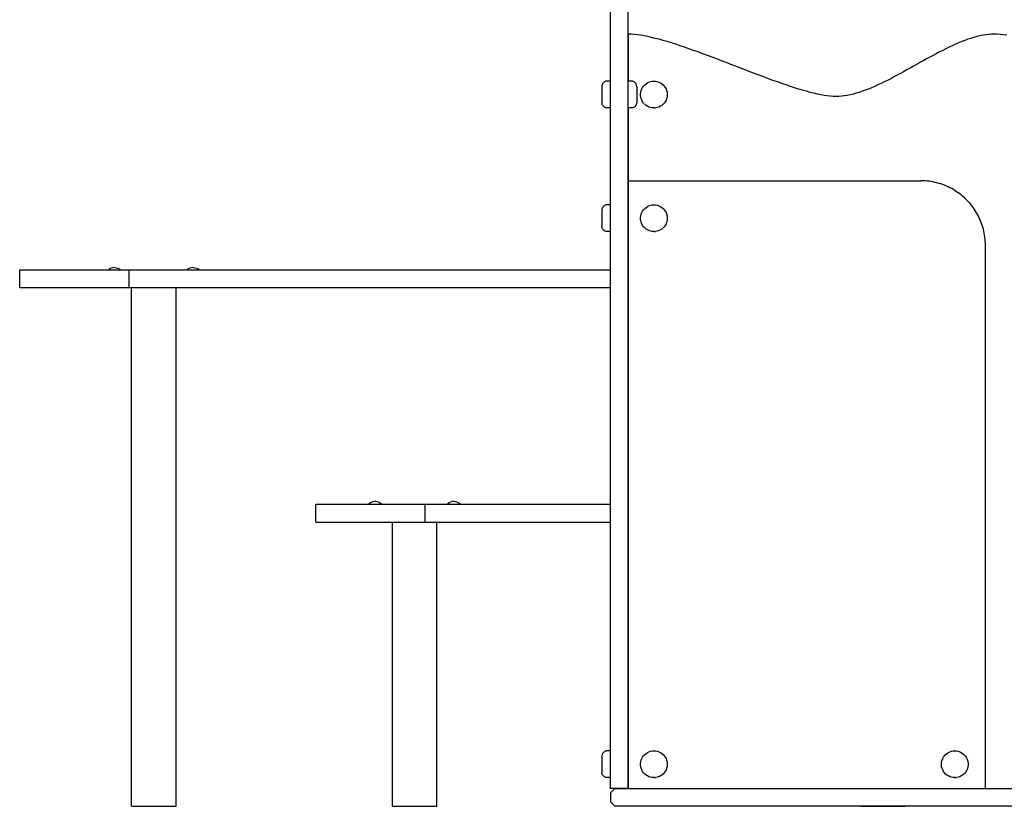
# Model space of a CAD drawing. Units: inches. Extents: x 62 to 148, y -217 to -81.
# Drawn here: x 89 to 106, y -217 to -203 of the extents above; entities that cross this region are included whole.
import ezdxf

# ---------------------------------------------------------------- set-up
doc = ezdxf.new("R2010")
doc.units = ezdxf.units.IN
doc.header["$MEASUREMENT"] = 0
doc.layers.add('_U+0421_U+043B_U+043E_U+0439 1', color=7, linetype='Continuous')

# ---------------------------------------------------------------- blocks, each defined once
blk = doc.blocks.new('block 3')
at = {"layer": '_U+0421_U+043B_U+043E_U+0439 1', "color": 250, "lineweight": 30, "true_color": 0x231f20}
for points in [[(99.294, -203.183), (99.294, -203.996)], [(99.345, -203.185), (99.294, -203.183)], [(99.397, -203.188), (99.345, -203.185)], [(99.453, -203.194), (99.397, -203.188)], [(99.51, -203.202), (99.453, -203.194)], [(99.57, -203.212), (99.51, -203.202)], [(99.632, -203.225), (99.57, -203.212)], [(99.696, -203.239), (99.632, -203.225)], [(99.762, -203.255), (99.696, -203.239)], [(99.83, -203.272), (99.762, -203.255)], [(99.899, -203.292), (99.83, -203.272)], [(99.97, -203.312), (99.899, -203.292)], [(100.043, -203.334), (99.97, -203.312)], [(105.067, -203.312), (105.013, -203.334)], [(105.12, -203.292), (105.067, -203.312)], [(105.174, -203.272), (105.12, -203.292)], [(105.226, -203.255), (105.174, -203.272)], [(105.279, -203.239), (105.226, -203.255)], [(105.331, -203.225), (105.279, -203.239)], [(105.382, -203.212), (105.331, -203.225)], [(105.433, -203.202), (105.382, -203.212)], [(105.483, -203.194), (105.433, -203.202)], [(105.533, -203.188), (105.483, -203.194)], [(105.582, -203.185), (105.533, -203.188)], [(105.63, -203.183), (105.582, -203.185)], [(105.683, -203.185), (105.63, -203.183)], [(105.737, -203.188), (105.683, -203.185)], [(105.791, -203.194), (105.737, -203.188)], [(105.847, -203.202), (105.791, -203.194)], [(100.117, -203.358), (100.043, -203.334)], [(100.192, -203.383), (100.117, -203.358)], [(100.269, -203.408), (100.192, -203.383)], [(100.346, -203.435), (100.269, -203.408)], [(100.424, -203.463), (100.346, -203.435)], [(100.504, -203.491), (100.424, -203.463)], [(100.584, -203.521), (100.504, -203.491)], [(104.682, -203.491), (104.626, -203.521)], [(104.738, -203.463), (104.682, -203.491)], [(104.793, -203.435), (104.738, -203.463)], [(104.848, -203.408), (104.793, -203.435)], [(104.903, -203.383), (104.848, -203.408)], [(104.958, -203.358), (104.903, -203.383)], [(105.013, -203.334), (104.958, -203.358)], [(100.664, -203.551), (100.584, -203.521)], [(100.746, -203.581), (100.664, -203.551)], [(100.827, -203.612), (100.746, -203.581)], [(100.909, -203.643), (100.827, -203.612)], [(100.991, -203.675), (100.909, -203.643)], [(104.401, -203.643), (104.344, -203.675)], [(104.457, -203.612), (104.401, -203.643)], [(104.514, -203.581), (104.457, -203.612)], [(104.57, -203.551), (104.514, -203.581)], [(104.626, -203.521), (104.57, -203.551)], [(101.073, -203.707), (100.991, -203.675)], [(101.155, -203.738), (101.073, -203.707)], [(101.237, -203.77), (101.155, -203.738)], [(101.319, -203.801), (101.237, -203.77)], [(101.401, -203.833), (101.319, -203.801)], [(101.482, -203.864), (101.401, -203.833)], [(104.061, -203.833), (104.005, -203.864)], [(104.118, -203.801), (104.061, -203.833)], [(104.174, -203.77), (104.118, -203.801)], [(104.231, -203.738), (104.174, -203.77)], [(104.288, -203.707), (104.231, -203.738)], [(104.344, -203.675), (104.288, -203.707)], [(101.562, -203.894), (101.482, -203.864)], [(101.642, -203.924), (101.562, -203.894)], [(101.721, -203.953), (101.642, -203.924)], [(101.799, -203.982), (101.721, -203.953)], [(101.876, -204.01), (101.799, -203.982)], [(103.781, -203.982), (103.725, -204.01)], [(103.837, -203.953), (103.781, -203.982)], [(103.893, -203.924), (103.837, -203.953)], [(103.949, -203.894), (103.893, -203.924)], [(104.005, -203.864), (103.949, -203.894)], [(101.952, -204.036), (101.876, -204.01)], [(102.027, -204.062), (101.952, -204.036)], [(102.101, -204.087), (102.027, -204.062)], [(102.173, -204.11), (102.101, -204.087)], [(102.243, -204.132), (102.173, -204.11)], [(102.312, -204.153), (102.243, -204.132)], [(102.38, -204.172), (102.312, -204.153)], [(102.445, -204.19), (102.38, -204.172)], [(103.345, -204.172), (103.292, -204.19)], [(103.398, -204.153), (103.345, -204.172)], [(103.452, -204.132), (103.398, -204.153)], [(103.506, -204.11), (103.452, -204.132)], [(103.56, -204.087), (103.506, -204.11)], [(103.615, -204.062), (103.56, -204.087)], [(103.67, -204.036), (103.615, -204.062)], [(103.725, -204.01), (103.67, -204.036)], [(102.508, -204.206), (102.445, -204.19)], [(102.57, -204.22), (102.508, -204.206)], [(102.629, -204.232), (102.57, -204.22)], [(102.686, -204.242), (102.629, -204.232)], [(102.74, -204.251), (102.686, -204.242)], [(102.792, -204.256), (102.74, -204.251)], [(102.842, -204.26), (102.792, -204.256)], [(102.888, -204.261), (102.842, -204.26)], [(102.937, -204.26), (102.888, -204.261)], [(102.986, -204.256), (102.937, -204.26)], [(103.035, -204.251), (102.986, -204.256)], [(103.086, -204.242), (103.035, -204.251)], [(103.137, -204.232), (103.086, -204.242)], [(103.188, -204.22), (103.137, -204.232)], [(103.24, -204.206), (103.188, -204.22)], [(103.292, -204.19), (103.24, -204.206)], [(99.294, -204.46), (99.294, -206.137)], [(99.568, -204.384), (99.563, -204.38)], [(99.294, -206.601), (99.294, -207.26)], [(99.294, -207.569), (99.294, -211.32)], [(99.294, -211.63), (99.294, -215.59)], [(99.294, -216.054), (99.294, -216.24)], [(105.477, -216.24), (111.659, -216.24)]]:
    blk.add_lwpolyline(points, dxfattribs=at)
blk = doc.blocks.new('block 4')
at = {"layer": '_U+0421_U+043B_U+043E_U+0439 1', "color": 250, "lineweight": 30, "true_color": 0x231f20}
for points in [[(99.653, -204.013), (99.681, -204.004)], [(99.681, -204.004), (99.709, -203.998)], [(99.709, -203.998), (99.739, -203.996)], [(99.739, -203.996), (99.768, -203.998)], [(99.768, -203.998), (99.796, -204.004)], [(99.796, -204.004), (99.824, -204.013)], [(99.511, -204.185), (99.518, -204.157)], [(99.518, -204.157), (99.529, -204.129)], [(99.529, -204.129), (99.543, -204.104)], [(99.543, -204.104), (99.56, -204.08)], [(99.56, -204.08), (99.58, -204.059)], [(99.58, -204.059), (99.602, -204.041)], [(99.602, -204.041), (99.627, -204.025)], [(99.627, -204.025), (99.653, -204.013)], [(99.824, -204.013), (99.85, -204.025)], [(99.85, -204.025), (99.875, -204.041)], [(99.875, -204.041), (99.897, -204.059)], [(99.897, -204.059), (99.917, -204.08)], [(99.917, -204.08), (99.934, -204.104)], [(99.934, -204.104), (99.948, -204.129)], [(99.948, -204.129), (99.959, -204.157)], [(99.959, -204.157), (99.966, -204.185)], [(99.507, -204.214), (99.511, -204.185)], [(99.507, -204.243), (99.507, -204.214)], [(99.511, -204.272), (99.507, -204.243)], [(99.518, -204.3), (99.511, -204.272)], [(99.529, -204.327), (99.518, -204.3)], [(99.543, -204.352), (99.529, -204.327)], [(99.948, -204.327), (99.934, -204.352)], [(99.959, -204.3), (99.948, -204.327)], [(99.966, -204.272), (99.959, -204.3)], [(99.966, -204.185), (99.97, -204.214)], [(99.97, -204.243), (99.966, -204.272)], [(99.97, -204.214), (99.97, -204.243)], [(99.56, -204.376), (99.543, -204.352)], [(99.562, -204.379), (99.56, -204.376)], [(99.602, -204.416), (99.58, -204.397)], [(99.583, -204.4), (99.58, -204.397)], [(99.627, -204.431), (99.602, -204.416)], [(99.653, -204.444), (99.627, -204.431)], [(99.681, -204.453), (99.653, -204.444)], [(99.709, -204.458), (99.681, -204.453)], [(99.739, -204.46), (99.709, -204.458)], [(99.739, -204.46), (99.768, -204.458)], [(99.796, -204.453), (99.768, -204.458)], [(99.824, -204.444), (99.796, -204.453)], [(99.85, -204.431), (99.824, -204.444)], [(99.875, -204.416), (99.85, -204.431)], [(99.897, -204.397), (99.875, -204.416)], [(99.917, -204.376), (99.897, -204.397)], [(99.934, -204.352), (99.917, -204.376)]]:
    blk.add_lwpolyline(points, dxfattribs=at)
blk = doc.blocks.new('block 7')
at = {"layer": '_U+0421_U+043B_U+043E_U+0439 1', "color": 250, "lineweight": 30, "true_color": 0x231f20}
for points in [[(98.907, -215.594), (98.896, -215.598)], [(98.919, -215.591), (98.907, -215.594)], [(98.931, -215.59), (98.919, -215.591)], [(98.985, -215.59), (98.931, -215.59)], [(98.839, -215.671), (98.838, -215.683)], [(98.838, -215.683), (98.838, -215.684)], [(98.838, -215.684), (98.838, -215.688)], [(98.838, -215.688), (98.838, -215.693)], [(98.838, -215.693), (98.838, -215.7)], [(98.838, -215.7), (98.838, -215.71)], [(98.838, -215.71), (98.838, -215.721)], [(98.838, -215.721), (98.838, -215.734)], [(98.838, -215.734), (98.838, -215.748)], [(98.838, -215.748), (98.838, -215.763)], [(98.838, -215.763), (98.838, -215.779)], [(98.842, -215.659), (98.839, -215.671)], [(98.845, -215.648), (98.842, -215.659)], [(98.851, -215.637), (98.845, -215.648)], [(98.858, -215.627), (98.851, -215.637)], [(98.866, -215.618), (98.858, -215.627)], [(98.875, -215.61), (98.866, -215.618)], [(98.885, -215.603), (98.875, -215.61)], [(98.896, -215.598), (98.885, -215.603)], [(98.838, -215.779), (98.838, -215.796)], [(98.838, -215.796), (98.838, -215.814)], [(98.838, -215.814), (98.838, -215.831)], [(98.838, -215.831), (98.838, -215.848)], [(98.838, -215.848), (98.838, -215.865)], [(98.838, -215.865), (98.838, -215.882)], [(98.838, -215.882), (98.838, -215.897)], [(98.838, -215.897), (98.838, -215.911)], [(98.838, -215.911), (98.838, -215.924)], [(98.838, -215.924), (98.838, -215.935)], [(98.838, -215.935), (98.838, -215.944)], [(98.838, -215.944), (98.838, -215.952)], [(98.838, -215.952), (98.838, -215.957)], [(98.838, -215.957), (98.838, -215.96)], [(98.838, -215.961), (98.838, -215.96)], [(98.839, -215.974), (98.838, -215.961)], [(98.842, -215.985), (98.839, -215.974)], [(98.845, -215.997), (98.842, -215.985)], [(98.851, -216.008), (98.845, -215.997)], [(98.858, -216.018), (98.851, -216.008)], [(98.866, -216.027), (98.858, -216.018)], [(98.875, -216.035), (98.866, -216.027)], [(98.885, -216.042), (98.875, -216.035)], [(98.896, -216.047), (98.885, -216.042)], [(98.907, -216.051), (98.896, -216.047)], [(98.919, -216.053), (98.907, -216.051)], [(98.931, -216.054), (98.919, -216.053)], [(98.985, -216.054), (98.931, -216.054)]]:
    blk.add_lwpolyline(points, dxfattribs=at)
blk = doc.blocks.new('block 10')
at = {"layer": '_U+0421_U+043B_U+043E_U+0439 1', "color": 250, "lineweight": 30, "true_color": 0x231f20}
for points in [[(98.896, -204.003), (98.885, -204.009)], [(98.907, -203.999), (98.896, -204.003)], [(98.919, -203.997), (98.907, -203.999)], [(98.931, -203.996), (98.919, -203.997)], [(98.985, -203.996), (98.931, -203.996)], [(99.348, -203.996), (99.294, -203.996)], [(99.361, -203.997), (99.348, -203.996)], [(99.372, -203.999), (99.361, -203.997)], [(99.384, -204.003), (99.372, -203.999)], [(99.395, -204.009), (99.384, -204.003)], [(98.839, -204.077), (98.838, -204.089)], [(98.838, -204.089), (98.838, -204.09)], [(98.838, -204.09), (98.838, -204.093)], [(98.838, -204.093), (98.838, -204.099)], [(98.838, -204.099), (98.838, -204.106)], [(98.838, -204.106), (98.838, -204.116)], [(98.838, -204.116), (98.838, -204.127)], [(98.838, -204.127), (98.838, -204.139)], [(98.838, -204.139), (98.838, -204.154)], [(98.838, -204.154), (98.838, -204.169)], [(98.838, -204.169), (98.838, -204.185)], [(98.842, -204.065), (98.839, -204.077)], [(98.845, -204.054), (98.842, -204.065)], [(98.851, -204.043), (98.845, -204.054)], [(98.858, -204.033), (98.851, -204.043)], [(98.866, -204.023), (98.858, -204.033)], [(98.875, -204.015), (98.866, -204.023)], [(98.885, -204.009), (98.875, -204.015)], [(99.405, -204.015), (99.395, -204.009)], [(99.414, -204.023), (99.405, -204.015)], [(99.422, -204.033), (99.414, -204.023)], [(99.429, -204.043), (99.422, -204.033)], [(99.434, -204.054), (99.429, -204.043)], [(99.438, -204.065), (99.434, -204.054)], [(99.44, -204.077), (99.438, -204.065)], [(99.441, -204.089), (99.44, -204.077)], [(99.441, -204.089), (99.441, -204.09)], [(99.441, -204.09), (99.441, -204.093)], [(99.441, -204.093), (99.441, -204.099)], [(99.441, -204.099), (99.441, -204.106)], [(99.441, -204.106), (99.441, -204.116)], [(99.441, -204.116), (99.441, -204.127)], [(99.441, -204.127), (99.441, -204.139)], [(99.441, -204.139), (99.441, -204.154)], [(99.441, -204.154), (99.441, -204.169)], [(99.441, -204.169), (99.441, -204.185)], [(98.838, -204.185), (98.838, -204.202)], [(98.838, -204.202), (98.838, -204.219)], [(98.838, -204.219), (98.838, -204.237)], [(98.838, -204.237), (98.838, -204.254)], [(98.838, -204.254), (98.838, -204.271)], [(98.838, -204.271), (98.838, -204.287)], [(98.838, -204.287), (98.838, -204.303)], [(98.838, -204.303), (98.838, -204.317)], [(98.838, -204.317), (98.838, -204.33)], [(98.838, -204.33), (98.838, -204.341)], [(98.838, -204.341), (98.838, -204.35)], [(99.441, -204.185), (99.441, -204.202)], [(99.441, -204.202), (99.441, -204.219)], [(99.441, -204.219), (99.441, -204.237)], [(99.441, -204.237), (99.441, -204.254)], [(99.441, -204.254), (99.441, -204.271)], [(99.441, -204.271), (99.441, -204.287)], [(99.441, -204.287), (99.441, -204.303)], [(99.441, -204.303), (99.441, -204.317)], [(99.441, -204.317), (99.441, -204.33)], [(99.441, -204.33), (99.441, -204.341)], [(99.441, -204.341), (99.441, -204.35)], [(98.838, -204.35), (98.838, -204.357)], [(98.838, -204.357), (98.838, -204.363)], [(98.838, -204.363), (98.838, -204.366)], [(98.838, -204.367), (98.838, -204.366)], [(98.839, -204.379), (98.838, -204.367)], [(98.842, -204.391), (98.839, -204.379)], [(98.845, -204.403), (98.842, -204.391)], [(98.851, -204.414), (98.845, -204.403)], [(98.858, -204.424), (98.851, -204.414)], [(98.866, -204.433), (98.858, -204.424)], [(98.875, -204.441), (98.866, -204.433)], [(98.885, -204.448), (98.875, -204.441)], [(98.896, -204.453), (98.885, -204.448)], [(98.907, -204.457), (98.896, -204.453)], [(98.919, -204.459), (98.907, -204.457)], [(98.931, -204.46), (98.919, -204.459)], [(98.985, -204.46), (98.931, -204.46)], [(99.348, -204.46), (99.294, -204.46)], [(99.361, -204.459), (99.348, -204.46)], [(99.372, -204.457), (99.361, -204.459)], [(99.384, -204.453), (99.372, -204.457)], [(99.395, -204.448), (99.384, -204.453)], [(99.405, -204.441), (99.395, -204.448)], [(99.414, -204.433), (99.405, -204.441)], [(99.422, -204.424), (99.414, -204.433)], [(99.429, -204.414), (99.422, -204.424)], [(99.434, -204.403), (99.429, -204.414)], [(99.438, -204.391), (99.434, -204.403)], [(99.44, -204.379), (99.438, -204.391)], [(99.441, -204.367), (99.44, -204.379)], [(99.441, -204.35), (99.441, -204.357)], [(99.441, -204.357), (99.441, -204.363)], [(99.441, -204.363), (99.441, -204.366)], [(99.441, -204.367), (99.441, -204.366)]]:
    blk.add_lwpolyline(points, dxfattribs=at)
blk = doc.blocks.new('block 11')
at = {"layer": '_U+0421_U+043B_U+043E_U+0439 1', "color": 250, "lineweight": 30, "true_color": 0x231f20}
for points in [[(91.705, -207.234), (91.678, -207.248)], [(91.734, -207.225), (91.705, -207.234)], [(91.764, -207.222), (91.734, -207.225)], [(91.764, -207.222), (91.794, -207.225)], [(91.794, -207.225), (91.823, -207.234)], [(91.823, -207.234), (91.85, -207.248)], [(91.678, -207.248), (91.664, -207.26)], [(91.85, -207.248), (91.864, -207.26)]]:
    blk.add_lwpolyline(points, dxfattribs=at)
blk = doc.blocks.new('block 12')
at = {"layer": '_U+0421_U+043B_U+043E_U+0439 1', "color": 250, "lineweight": 30, "true_color": 0x231f20}
for points in [[(90.343, -207.234), (90.317, -207.248)], [(90.372, -207.225), (90.343, -207.234)], [(90.403, -207.222), (90.372, -207.225)], [(90.403, -207.222), (90.433, -207.225)], [(90.433, -207.225), (90.462, -207.234)], [(90.462, -207.234), (90.488, -207.248)], [(90.317, -207.248), (90.302, -207.26)], [(90.488, -207.248), (90.503, -207.26)]]:
    blk.add_lwpolyline(points, dxfattribs=at)
blk = doc.blocks.new('block 13')
at = {"layer": '_U+0421_U+043B_U+043E_U+0439 1', "color": 250, "lineweight": 30, "true_color": 0x231f20}
for points in [[(90.699, -216.55), (90.699, -207.569)], [(91.468, -216.55), (91.468, -207.569)], [(90.699, -216.55), (90.716, -216.55)], [(90.716, -216.55), (90.749, -216.55)], [(90.749, -216.55), (90.796, -216.55)], [(90.796, -216.55), (90.856, -216.55)], [(90.856, -216.55), (90.926, -216.55)], [(90.926, -216.55), (91.003, -216.55)], [(91.003, -216.55), (91.083, -216.55)], [(91.083, -216.55), (91.164, -216.55)], [(91.164, -216.55), (91.241, -216.55)], [(91.241, -216.55), (91.31, -216.55)], [(91.31, -216.55), (91.371, -216.55)], [(91.371, -216.55), (91.418, -216.55)], [(91.418, -216.55), (91.451, -216.55)], [(91.451, -216.55), (91.468, -216.55)]]:
    blk.add_lwpolyline(points, dxfattribs=at)
blk = doc.blocks.new('block 15')
at = {"layer": '_U+0421_U+043B_U+043E_U+0439 1', "color": 250, "lineweight": 30, "true_color": 0x231f20}
for points in [[(98.907, -215.594), (98.896, -215.598)], [(98.919, -215.591), (98.907, -215.594)], [(98.931, -215.59), (98.919, -215.591)], [(98.985, -215.59), (98.931, -215.59)], [(98.839, -215.671), (98.838, -215.683)], [(98.838, -215.683), (98.838, -215.684)], [(98.838, -215.684), (98.838, -215.688)], [(98.838, -215.688), (98.838, -215.693)], [(98.838, -215.693), (98.838, -215.7)], [(98.838, -215.7), (98.838, -215.71)], [(98.838, -215.71), (98.838, -215.721)], [(98.838, -215.721), (98.838, -215.734)], [(98.838, -215.734), (98.838, -215.748)], [(98.838, -215.748), (98.838, -215.763)], [(98.838, -215.763), (98.838, -215.779)], [(98.842, -215.659), (98.839, -215.671)], [(98.845, -215.648), (98.842, -215.659)], [(98.851, -215.637), (98.845, -215.648)], [(98.858, -215.627), (98.851, -215.637)], [(98.866, -215.618), (98.858, -215.627)], [(98.875, -215.61), (98.866, -215.618)], [(98.885, -215.603), (98.875, -215.61)], [(98.896, -215.598), (98.885, -215.603)], [(98.838, -215.779), (98.838, -215.796)], [(98.838, -215.796), (98.838, -215.814)], [(98.838, -215.814), (98.838, -215.831)], [(98.838, -215.831), (98.838, -215.848)], [(98.838, -215.848), (98.838, -215.865)], [(98.838, -215.865), (98.838, -215.882)], [(98.838, -215.882), (98.838, -215.897)], [(98.838, -215.897), (98.838, -215.911)], [(98.838, -215.911), (98.838, -215.924)], [(98.838, -215.924), (98.838, -215.935)], [(98.838, -215.935), (98.838, -215.944)], [(98.838, -215.944), (98.838, -215.952)], [(98.838, -215.952), (98.838, -215.957)], [(98.838, -215.957), (98.838, -215.96)], [(98.838, -215.961), (98.838, -215.96)], [(98.839, -215.974), (98.838, -215.961)], [(98.842, -215.985), (98.839, -215.974)], [(98.845, -215.997), (98.842, -215.985)], [(98.851, -216.008), (98.845, -215.997)], [(98.858, -216.018), (98.851, -216.008)], [(98.866, -216.027), (98.858, -216.018)], [(98.875, -216.035), (98.866, -216.027)], [(98.885, -216.042), (98.875, -216.035)], [(98.896, -216.047), (98.885, -216.042)], [(98.907, -216.051), (98.896, -216.047)], [(98.919, -216.053), (98.907, -216.051)], [(98.931, -216.054), (98.919, -216.053)], [(98.985, -216.054), (98.931, -216.054)]]:
    blk.add_lwpolyline(points, dxfattribs=at)
blk = doc.blocks.new('block 16')
at = {"layer": '_U+0421_U+043B_U+043E_U+0439 1', "color": 250, "lineweight": 30, "true_color": 0x231f20}
for points in [[(88.761, -207.26), (88.762, -207.26)], [(88.761, -207.569), (88.761, -207.26)], [(88.762, -207.26), (88.765, -207.26)], [(88.765, -207.26), (88.77, -207.26)], [(88.77, -207.26), (88.776, -207.26)], [(88.776, -207.26), (88.785, -207.26)], [(88.785, -207.26), (88.795, -207.26)], [(88.795, -207.26), (88.807, -207.26)], [(88.807, -207.26), (88.821, -207.26)], [(88.821, -207.26), (88.837, -207.26)], [(88.837, -207.26), (88.854, -207.26)], [(88.854, -207.26), (88.873, -207.26)], [(88.873, -207.26), (88.893, -207.26)], [(88.893, -207.26), (88.915, -207.26)], [(88.915, -207.26), (88.939, -207.26)], [(88.939, -207.26), (88.964, -207.26)], [(88.964, -207.26), (88.991, -207.26)], [(88.991, -207.26), (89.02, -207.26)], [(89.02, -207.26), (89.049, -207.26)], [(89.049, -207.26), (89.08, -207.26)], [(89.08, -207.26), (89.113, -207.26)], [(89.113, -207.26), (89.147, -207.26)], [(89.147, -207.26), (89.182, -207.26)], [(89.182, -207.26), (89.219, -207.26)], [(89.219, -207.26), (89.257, -207.26)], [(89.257, -207.26), (89.296, -207.26)], [(89.296, -207.26), (89.336, -207.26)], [(89.336, -207.26), (89.378, -207.26)], [(89.378, -207.26), (89.42, -207.26)], [(89.42, -207.26), (89.464, -207.26)], [(89.464, -207.26), (89.509, -207.26)], [(89.509, -207.26), (89.555, -207.26)], [(89.555, -207.26), (89.602, -207.26)], [(89.602, -207.26), (89.65, -207.26)], [(89.65, -207.26), (89.699, -207.26)], [(89.699, -207.26), (89.749, -207.26)], [(89.749, -207.26), (89.8, -207.26)], [(89.8, -207.26), (89.852, -207.26)], [(89.852, -207.26), (89.904, -207.26)], [(89.904, -207.26), (89.958, -207.26)], [(89.958, -207.26), (90.012, -207.26)], [(90.012, -207.26), (90.067, -207.26)], [(90.067, -207.26), (90.123, -207.26)], [(90.123, -207.26), (90.18, -207.26)], [(90.18, -207.26), (90.237, -207.26)], [(90.237, -207.26), (90.295, -207.26)], [(90.295, -207.26), (90.353, -207.26)], [(90.353, -207.26), (90.412, -207.26)], [(90.412, -207.26), (90.472, -207.26)], [(90.472, -207.26), (90.532, -207.26)], [(90.532, -207.26), (90.593, -207.26)], [(90.593, -207.26), (90.654, -207.26)], [(90.654, -207.569), (90.654, -207.26)], [(90.654, -207.26), (98.985, -207.26)], [(88.761, -207.569), (88.762, -207.569)], [(88.762, -207.569), (88.765, -207.569)], [(88.765, -207.569), (88.77, -207.569)], [(88.77, -207.569), (88.776, -207.569)], [(88.776, -207.569), (88.785, -207.569)], [(88.785, -207.569), (88.795, -207.569)], [(88.795, -207.569), (88.807, -207.569)], [(88.807, -207.569), (88.821, -207.569)], [(88.821, -207.569), (88.837, -207.569)], [(88.837, -207.569), (88.854, -207.569)], [(88.854, -207.569), (88.873, -207.569)], [(88.873, -207.569), (88.893, -207.569)], [(88.893, -207.569), (88.915, -207.569)], [(88.915, -207.569), (88.939, -207.569)], [(88.939, -207.569), (88.964, -207.569)], [(88.964, -207.569), (88.991, -207.569)], [(88.991, -207.569), (89.02, -207.569)], [(89.02, -207.569), (89.049, -207.569)], [(89.049, -207.569), (89.08, -207.569)], [(89.08, -207.569), (89.113, -207.569)], [(89.113, -207.569), (89.147, -207.569)], [(89.147, -207.569), (89.182, -207.569)], [(89.182, -207.569), (89.219, -207.569)], [(89.219, -207.569), (89.257, -207.569)], [(89.257, -207.569), (89.296, -207.569)], [(89.296, -207.569), (89.336, -207.569)], [(89.336, -207.569), (89.378, -207.569)], [(89.378, -207.569), (89.42, -207.569)], [(89.42, -207.569), (89.464, -207.569)], [(89.464, -207.569), (89.509, -207.569)], [(89.509, -207.569), (89.555, -207.569)], [(89.555, -207.569), (89.602, -207.569)], [(89.602, -207.569), (89.65, -207.569)], [(89.65, -207.569), (89.699, -207.569)], [(89.699, -207.569), (89.749, -207.569)], [(89.749, -207.569), (89.8, -207.569)], [(89.8, -207.569), (89.852, -207.569)], [(89.852, -207.569), (89.904, -207.569)], [(89.904, -207.569), (89.958, -207.569)], [(89.958, -207.569), (90.012, -207.569)], [(90.012, -207.569), (90.067, -207.569)], [(90.067, -207.569), (90.123, -207.569)], [(90.123, -207.569), (90.18, -207.569)], [(90.18, -207.569), (90.237, -207.569)], [(90.237, -207.569), (90.295, -207.569)], [(90.295, -207.569), (90.353, -207.569)], [(90.353, -207.569), (90.412, -207.569)], [(90.412, -207.569), (90.472, -207.569)], [(90.472, -207.569), (90.532, -207.569)], [(90.532, -207.569), (90.593, -207.569)], [(90.593, -207.569), (90.654, -207.569)], [(90.654, -207.569), (98.985, -207.569)]]:
    blk.add_lwpolyline(points, dxfattribs=at)
blk = doc.blocks.new('block 24')
at = {"layer": '_U+0421_U+043B_U+043E_U+0439 1', "color": 250, "lineweight": 30, "true_color": 0x231f20}
for points in [[(98.907, -215.594), (98.896, -215.598)], [(98.919, -215.591), (98.907, -215.594)], [(98.931, -215.59), (98.919, -215.591)], [(98.985, -215.59), (98.931, -215.59)], [(98.839, -215.671), (98.838, -215.683)], [(98.838, -215.683), (98.838, -215.684)], [(98.838, -215.684), (98.838, -215.688)], [(98.838, -215.688), (98.838, -215.693)], [(98.838, -215.693), (98.838, -215.7)], [(98.838, -215.7), (98.838, -215.71)], [(98.838, -215.71), (98.838, -215.721)], [(98.838, -215.721), (98.838, -215.734)], [(98.838, -215.734), (98.838, -215.748)], [(98.838, -215.748), (98.838, -215.763)], [(98.838, -215.763), (98.838, -215.779)], [(98.842, -215.659), (98.839, -215.671)], [(98.845, -215.648), (98.842, -215.659)], [(98.851, -215.637), (98.845, -215.648)], [(98.858, -215.627), (98.851, -215.637)], [(98.866, -215.618), (98.858, -215.627)], [(98.875, -215.61), (98.866, -215.618)], [(98.885, -215.603), (98.875, -215.61)], [(98.896, -215.598), (98.885, -215.603)], [(98.838, -215.779), (98.838, -215.796)], [(98.838, -215.796), (98.838, -215.814)], [(98.838, -215.814), (98.838, -215.831)], [(98.838, -215.831), (98.838, -215.848)], [(98.838, -215.848), (98.838, -215.865)], [(98.838, -215.865), (98.838, -215.882)], [(98.838, -215.882), (98.838, -215.897)], [(98.838, -215.897), (98.838, -215.911)], [(98.838, -215.911), (98.838, -215.924)], [(98.838, -215.924), (98.838, -215.935)], [(98.838, -215.935), (98.838, -215.944)], [(98.838, -215.944), (98.838, -215.952)], [(98.838, -215.952), (98.838, -215.957)], [(98.838, -215.957), (98.838, -215.96)], [(98.838, -215.961), (98.838, -215.96)], [(98.839, -215.974), (98.838, -215.961)], [(98.842, -215.985), (98.839, -215.974)], [(98.845, -215.997), (98.842, -215.985)], [(98.851, -216.008), (98.845, -215.997)], [(98.858, -216.018), (98.851, -216.008)], [(98.866, -216.027), (98.858, -216.018)], [(98.875, -216.035), (98.866, -216.027)], [(98.885, -216.042), (98.875, -216.035)], [(98.896, -216.047), (98.885, -216.042)], [(98.907, -216.051), (98.896, -216.047)], [(98.919, -216.053), (98.907, -216.051)], [(98.931, -216.054), (98.919, -216.053)], [(98.985, -216.054), (98.931, -216.054)]]:
    blk.add_lwpolyline(points, dxfattribs=at)
blk = doc.blocks.new('block 26')
at = {"layer": '_U+0421_U+043B_U+043E_U+0439 1', "color": 250, "lineweight": 30, "true_color": 0x231f20}
for points in [[(96.169, -211.315), (96.165, -211.32)], [(96.192, -211.296), (96.169, -211.315)], [(96.219, -211.282), (96.192, -211.296)], [(96.248, -211.273), (96.219, -211.282)], [(96.278, -211.27), (96.248, -211.273)], [(96.278, -211.27), (96.308, -211.273)], [(96.308, -211.273), (96.337, -211.282)], [(96.337, -211.282), (96.364, -211.296)], [(96.364, -211.296), (96.388, -211.315)], [(96.388, -211.315), (96.392, -211.32)]]:
    blk.add_lwpolyline(points, dxfattribs=at)
blk = doc.blocks.new('block 27')
at = {"layer": '_U+0421_U+043B_U+043E_U+0439 1', "color": 250, "lineweight": 30, "true_color": 0x231f20}
for points in [[(94.807, -211.315), (94.803, -211.32)], [(94.831, -211.296), (94.807, -211.315)], [(94.858, -211.282), (94.831, -211.296)], [(94.887, -211.273), (94.858, -211.282)], [(94.917, -211.27), (94.887, -211.273)], [(94.917, -211.27), (94.947, -211.273)], [(94.947, -211.273), (94.976, -211.282)], [(94.976, -211.282), (95.003, -211.296)], [(95.003, -211.296), (95.026, -211.315)], [(95.026, -211.315), (95.03, -211.32)]]:
    blk.add_lwpolyline(points, dxfattribs=at)
blk = doc.blocks.new('block 28')
at = {"layer": '_U+0421_U+043B_U+043E_U+0439 1', "color": 250, "lineweight": 30, "true_color": 0x231f20}
for points in [[(103.32, -216.55), (103.337, -216.55)], [(103.337, -216.55), (103.37, -216.55)], [(103.37, -216.55), (103.417, -216.55)], [(103.417, -216.55), (103.477, -216.55)], [(103.477, -216.55), (103.547, -216.55)], [(103.547, -216.55), (103.624, -216.55)], [(103.624, -216.55), (103.704, -216.55)], [(103.704, -216.55), (103.785, -216.55)], [(103.785, -216.55), (103.861, -216.55)], [(103.861, -216.55), (103.931, -216.55)], [(103.931, -216.55), (103.991, -216.55)], [(103.991, -216.55), (104.039, -216.55)], [(104.039, -216.55), (104.072, -216.55)], [(104.072, -216.55), (104.088, -216.55)]]:
    blk.add_lwpolyline(points, dxfattribs=at)
blk = doc.blocks.new('block 29')
at = {"layer": '_U+0421_U+043B_U+043E_U+0439 1', "color": 250, "lineweight": 30, "true_color": 0x231f20}
for points in [[(95.213, -216.55), (95.213, -211.63)], [(95.982, -216.55), (95.982, -211.63)], [(95.213, -216.55), (95.23, -216.55)], [(95.23, -216.55), (95.263, -216.55)], [(95.263, -216.55), (95.31, -216.55)], [(95.31, -216.55), (95.37, -216.55)], [(95.37, -216.55), (95.44, -216.55)], [(95.44, -216.55), (95.517, -216.55)], [(95.517, -216.55), (95.597, -216.55)], [(95.597, -216.55), (95.678, -216.55)], [(95.678, -216.55), (95.755, -216.55)], [(95.755, -216.55), (95.825, -216.55)], [(95.825, -216.55), (95.885, -216.55)], [(95.885, -216.55), (95.932, -216.55)], [(95.932, -216.55), (95.965, -216.55)], [(95.965, -216.55), (95.982, -216.55)]]:
    blk.add_lwpolyline(points, dxfattribs=at)
blk = doc.blocks.new('block 30')
at = {"layer": '_U+0421_U+043B_U+043E_U+0439 1', "color": 250, "lineweight": 30, "true_color": 0x231f20}
for points in [[(98.907, -215.594), (98.896, -215.598)], [(98.919, -215.591), (98.907, -215.594)], [(98.931, -215.59), (98.919, -215.591)], [(98.985, -215.59), (98.931, -215.59)], [(98.839, -215.671), (98.838, -215.683)], [(98.838, -215.683), (98.838, -215.684)], [(98.838, -215.684), (98.838, -215.688)], [(98.838, -215.688), (98.838, -215.693)], [(98.838, -215.693), (98.838, -215.7)], [(98.838, -215.7), (98.838, -215.71)], [(98.838, -215.71), (98.838, -215.721)], [(98.838, -215.721), (98.838, -215.734)], [(98.838, -215.734), (98.838, -215.748)], [(98.838, -215.748), (98.838, -215.763)], [(98.838, -215.763), (98.838, -215.779)], [(98.842, -215.659), (98.839, -215.671)], [(98.845, -215.648), (98.842, -215.659)], [(98.851, -215.637), (98.845, -215.648)], [(98.858, -215.627), (98.851, -215.637)], [(98.866, -215.618), (98.858, -215.627)], [(98.875, -215.61), (98.866, -215.618)], [(98.885, -215.603), (98.875, -215.61)], [(98.896, -215.598), (98.885, -215.603)], [(98.838, -215.779), (98.838, -215.796)], [(98.838, -215.796), (98.838, -215.814)], [(98.838, -215.814), (98.838, -215.831)], [(98.838, -215.831), (98.838, -215.848)], [(98.838, -215.848), (98.838, -215.865)], [(98.838, -215.865), (98.838, -215.882)], [(98.838, -215.882), (98.838, -215.897)], [(98.838, -215.897), (98.838, -215.911)], [(98.838, -215.911), (98.838, -215.924)], [(98.838, -215.924), (98.838, -215.935)], [(98.838, -215.935), (98.838, -215.944)], [(98.838, -215.944), (98.838, -215.952)], [(98.838, -215.952), (98.838, -215.957)], [(98.838, -215.957), (98.838, -215.96)], [(98.838, -215.961), (98.838, -215.96)], [(98.839, -215.974), (98.838, -215.961)], [(98.842, -215.985), (98.839, -215.974)], [(98.845, -215.997), (98.842, -215.985)], [(98.851, -216.008), (98.845, -215.997)], [(98.858, -216.018), (98.851, -216.008)], [(98.866, -216.027), (98.858, -216.018)], [(98.875, -216.035), (98.866, -216.027)], [(98.885, -216.042), (98.875, -216.035)], [(98.896, -216.047), (98.885, -216.042)], [(98.907, -216.051), (98.896, -216.047)], [(98.919, -216.053), (98.907, -216.051)], [(98.931, -216.054), (98.919, -216.053)], [(98.985, -216.054), (98.931, -216.054)]]:
    blk.add_lwpolyline(points, dxfattribs=at)
blk = doc.blocks.new('block 32')
at = {"layer": '_U+0421_U+043B_U+043E_U+0439 1', "color": 250, "lineweight": 30, "true_color": 0x231f20}
for points in [[(98.839, -206.218), (98.838, -206.23)], [(98.842, -206.206), (98.839, -206.218)], [(98.845, -206.194), (98.842, -206.206)], [(98.851, -206.183), (98.845, -206.194)], [(98.858, -206.173), (98.851, -206.183)], [(98.866, -206.164), (98.858, -206.173)], [(98.875, -206.156), (98.866, -206.164)], [(98.885, -206.149), (98.875, -206.156)], [(98.896, -206.144), (98.885, -206.149)], [(98.907, -206.14), (98.896, -206.144)], [(98.919, -206.138), (98.907, -206.14)], [(98.931, -206.137), (98.919, -206.138)], [(98.985, -206.137), (98.931, -206.137)], [(98.838, -206.23), (98.838, -206.231)], [(98.838, -206.231), (98.838, -206.234)], [(98.838, -206.234), (98.838, -206.239)], [(98.838, -206.239), (98.838, -206.247)], [(98.838, -206.247), (98.838, -206.256)], [(98.838, -206.256), (98.838, -206.267)], [(98.838, -206.267), (98.838, -206.28)], [(98.838, -206.28), (98.838, -206.294)], [(98.838, -206.294), (98.838, -206.31)], [(98.838, -206.31), (98.838, -206.326)], [(98.838, -206.326), (98.838, -206.343)], [(98.838, -206.343), (98.838, -206.36)], [(98.838, -206.36), (98.838, -206.378)], [(98.838, -206.378), (98.838, -206.395)], [(98.838, -206.395), (98.838, -206.412)], [(98.838, -206.412), (98.838, -206.428)], [(98.838, -206.428), (98.838, -206.443)], [(98.838, -206.443), (98.838, -206.457)], [(98.838, -206.457), (98.838, -206.47)], [(98.838, -206.47), (98.838, -206.481)], [(98.838, -206.481), (98.838, -206.491)], [(98.838, -206.491), (98.838, -206.498)], [(98.838, -206.498), (98.838, -206.504)], [(98.838, -206.504), (98.838, -206.507)], [(98.838, -206.508), (98.838, -206.507)], [(98.839, -206.52), (98.838, -206.508)], [(98.842, -206.532), (98.839, -206.52)], [(98.845, -206.543), (98.842, -206.532)], [(98.851, -206.554), (98.845, -206.543)], [(98.858, -206.564), (98.851, -206.554)], [(98.866, -206.573), (98.858, -206.564)], [(98.875, -206.581), (98.866, -206.573)], [(98.885, -206.588), (98.875, -206.581)], [(98.896, -206.594), (98.885, -206.588)], [(98.907, -206.597), (98.896, -206.594)], [(98.919, -206.6), (98.907, -206.597)], [(98.931, -206.601), (98.919, -206.6)], [(98.985, -206.601), (98.931, -206.601)]]:
    blk.add_lwpolyline(points, dxfattribs=at)
blk = doc.blocks.new('block 34')
at = {"layer": '_U+0421_U+043B_U+043E_U+0439 1', "color": 250, "lineweight": 30, "true_color": 0x231f20}
for points in [[(93.885, -211.32), (93.886, -211.32)], [(93.885, -211.63), (93.885, -211.32)], [(93.886, -211.32), (93.889, -211.32)], [(93.889, -211.32), (93.894, -211.32)], [(93.894, -211.32), (93.9, -211.32)], [(93.9, -211.32), (93.909, -211.32)], [(93.909, -211.32), (93.919, -211.32)], [(93.919, -211.32), (93.931, -211.32)], [(93.931, -211.32), (93.945, -211.32)], [(93.945, -211.32), (93.961, -211.32)], [(93.961, -211.32), (93.978, -211.32)], [(93.978, -211.32), (93.997, -211.32)], [(93.997, -211.32), (94.017, -211.32)], [(94.017, -211.32), (94.04, -211.32)], [(94.04, -211.32), (94.063, -211.32)], [(94.063, -211.32), (94.089, -211.32)], [(94.089, -211.32), (94.115, -211.32)], [(94.115, -211.32), (94.144, -211.32)], [(94.144, -211.32), (94.173, -211.32)], [(94.173, -211.32), (94.205, -211.32)], [(94.205, -211.32), (94.237, -211.32)], [(94.237, -211.32), (94.271, -211.32)], [(94.271, -211.32), (94.306, -211.32)], [(94.306, -211.32), (94.343, -211.32)], [(94.343, -211.32), (94.381, -211.32)], [(94.381, -211.32), (94.42, -211.32)], [(94.42, -211.32), (94.46, -211.32)], [(94.46, -211.32), (94.502, -211.32)], [(94.502, -211.32), (94.544, -211.32)], [(94.544, -211.32), (94.588, -211.32)], [(94.588, -211.32), (94.633, -211.32)], [(94.633, -211.32), (94.679, -211.32)], [(94.679, -211.32), (94.726, -211.32)], [(94.726, -211.32), (94.774, -211.32)], [(94.774, -211.32), (94.823, -211.32)], [(94.823, -211.32), (94.873, -211.32)], [(94.873, -211.32), (94.924, -211.32)], [(94.924, -211.32), (94.976, -211.32)], [(94.976, -211.32), (95.028, -211.32)], [(95.028, -211.32), (95.082, -211.32)], [(95.082, -211.32), (95.136, -211.32)], [(95.136, -211.32), (95.191, -211.32)], [(95.191, -211.32), (95.247, -211.32)], [(95.247, -211.32), (95.304, -211.32)], [(95.304, -211.32), (95.361, -211.32)], [(95.361, -211.32), (95.419, -211.32)], [(95.419, -211.32), (95.477, -211.32)], [(95.477, -211.32), (95.536, -211.32)], [(95.536, -211.32), (95.596, -211.32)], [(95.596, -211.32), (95.656, -211.32)], [(95.656, -211.32), (95.717, -211.32)], [(95.717, -211.32), (95.778, -211.32)], [(95.778, -211.63), (95.778, -211.32)], [(95.778, -211.32), (98.985, -211.32)], [(105.477, -211.63), (105.477, -211.32)], [(93.885, -211.63), (93.886, -211.63)], [(93.886, -211.63), (93.889, -211.63)], [(93.889, -211.63), (93.894, -211.63)], [(93.894, -211.63), (93.9, -211.63)], [(93.9, -211.63), (93.909, -211.63)], [(93.909, -211.63), (93.919, -211.63)], [(93.919, -211.63), (93.931, -211.63)], [(93.931, -211.63), (93.945, -211.63)], [(93.945, -211.63), (93.961, -211.63)], [(93.961, -211.63), (93.978, -211.63)], [(93.978, -211.63), (93.997, -211.63)], [(93.997, -211.63), (94.017, -211.63)], [(94.017, -211.63), (94.04, -211.63)], [(94.04, -211.63), (94.063, -211.63)], [(94.063, -211.63), (94.089, -211.63)], [(94.089, -211.63), (94.115, -211.63)], [(94.115, -211.63), (94.144, -211.63)], [(94.144, -211.63), (94.173, -211.63)], [(94.173, -211.63), (94.205, -211.63)], [(94.205, -211.63), (94.237, -211.63)], [(94.237, -211.63), (94.271, -211.63)], [(94.271, -211.63), (94.306, -211.63)], [(94.306, -211.63), (94.343, -211.63)], [(94.343, -211.63), (94.381, -211.63)], [(94.381, -211.63), (94.42, -211.63)], [(94.42, -211.63), (94.46, -211.63)], [(94.46, -211.63), (94.502, -211.63)], [(94.502, -211.63), (94.544, -211.63)], [(94.544, -211.63), (94.588, -211.63)], [(94.588, -211.63), (94.633, -211.63)], [(94.633, -211.63), (94.679, -211.63)], [(94.679, -211.63), (94.726, -211.63)], [(94.726, -211.63), (94.774, -211.63)], [(94.774, -211.63), (94.823, -211.63)], [(94.823, -211.63), (94.873, -211.63)], [(94.873, -211.63), (94.924, -211.63)], [(94.924, -211.63), (94.976, -211.63)], [(94.976, -211.63), (95.028, -211.63)], [(95.028, -211.63), (95.082, -211.63)], [(95.082, -211.63), (95.136, -211.63)], [(95.136, -211.63), (95.191, -211.63)], [(95.191, -211.63), (95.247, -211.63)], [(95.247, -211.63), (95.304, -211.63)], [(95.304, -211.63), (95.361, -211.63)], [(95.361, -211.63), (95.419, -211.63)], [(95.419, -211.63), (95.477, -211.63)], [(95.477, -211.63), (95.536, -211.63)], [(95.536, -211.63), (95.596, -211.63)], [(95.596, -211.63), (95.656, -211.63)], [(95.656, -211.63), (95.717, -211.63)], [(95.717, -211.63), (95.778, -211.63)], [(95.778, -211.63), (98.985, -211.63)]]:
    blk.add_lwpolyline(points, dxfattribs=at)
blk = doc.blocks.new('block 37')
at = {"layer": '_U+0421_U+043B_U+043E_U+0439 1', "color": 250, "lineweight": 30, "true_color": 0x231f20}
for points in [[(99.294, -205.721), (104.358, -205.721)], [(99.294, -205.721), (99.294, -206.84)], [(104.394, -205.722), (104.358, -205.721)], [(104.43, -205.723), (104.394, -205.722)], [(104.465, -205.726), (104.43, -205.723)], [(104.501, -205.73), (104.465, -205.726)], [(104.535, -205.735), (104.501, -205.73)], [(104.57, -205.741), (104.535, -205.735)], [(104.604, -205.748), (104.57, -205.741)], [(104.638, -205.757), (104.604, -205.748)], [(104.671, -205.766), (104.638, -205.757)], [(104.704, -205.776), (104.671, -205.766)], [(104.737, -205.787), (104.704, -205.776)], [(104.769, -205.799), (104.737, -205.787)], [(104.801, -205.813), (104.769, -205.799)], [(104.832, -205.827), (104.801, -205.813)], [(104.862, -205.841), (104.832, -205.827)], [(104.893, -205.857), (104.862, -205.841)], [(104.922, -205.874), (104.893, -205.857)], [(104.951, -205.892), (104.922, -205.874)], [(104.979, -205.91), (104.951, -205.892)], [(105.007, -205.929), (104.979, -205.91)], [(105.034, -205.949), (105.007, -205.929)], [(105.061, -205.97), (105.034, -205.949)], [(105.087, -205.992), (105.061, -205.97)], [(105.112, -206.014), (105.087, -205.992)], [(105.137, -206.037), (105.112, -206.014)], [(105.16, -206.061), (105.137, -206.037)], [(105.184, -206.086), (105.16, -206.061)], [(105.206, -206.111), (105.184, -206.086)], [(105.228, -206.137), (105.206, -206.111)], [(105.248, -206.163), (105.228, -206.137)], [(105.268, -206.19), (105.248, -206.163)], [(105.288, -206.218), (105.268, -206.19)], [(105.306, -206.247), (105.288, -206.218)], [(105.324, -206.276), (105.306, -206.247)], [(105.34, -206.305), (105.324, -206.276)], [(105.356, -206.335), (105.34, -206.305)], [(105.371, -206.366), (105.356, -206.335)], [(105.385, -206.397), (105.371, -206.366)], [(105.398, -206.429), (105.385, -206.397)], [(105.41, -206.461), (105.398, -206.429)], [(105.422, -206.493), (105.41, -206.461)], [(105.432, -206.526), (105.422, -206.493)], [(105.441, -206.56), (105.432, -206.526)], [(105.449, -206.593), (105.441, -206.56)], [(105.456, -206.628), (105.449, -206.593)], [(105.462, -206.662), (105.456, -206.628)], [(105.467, -206.697), (105.462, -206.662)], [(105.471, -206.732), (105.467, -206.697)], [(99.294, -206.84), (99.294, -216.241)], [(105.474, -206.768), (105.471, -206.732)], [(105.476, -206.804), (105.474, -206.768)], [(105.477, -206.84), (105.476, -206.804)], [(105.477, -216.241), (105.477, -206.84)], [(99.294, -216.241), (105.477, -216.241)]]:
    blk.add_lwpolyline(points, dxfattribs=at)
blk = doc.blocks.new('block 39')
at = {"layer": '_U+0421_U+043B_U+043E_U+0439 1', "color": 250, "lineweight": 30, "true_color": 0x231f20}
for points in [[(98.985, -199.365), (98.985, -199.294)], [(98.985, -216.24), (98.985, -199.294)], [(98.985, -199.467), (98.985, -199.365)], [(99.294, -199.365), (99.294, -199.28)], [(99.294, -216.24), (99.294, -199.28)], [(99.294, -199.467), (99.294, -199.365)], [(98.985, -199.569), (98.985, -199.467)], [(98.985, -199.672), (98.985, -199.569)], [(99.294, -199.569), (99.294, -199.467)], [(99.294, -199.672), (99.294, -199.569)], [(98.985, -199.777), (98.985, -199.672)], [(99.294, -199.777), (99.294, -199.672)], [(98.985, -199.882), (98.985, -199.777)], [(98.985, -199.989), (98.985, -199.882)], [(99.294, -199.882), (99.294, -199.777)], [(99.294, -199.989), (99.294, -199.882)], [(98.985, -200.096), (98.985, -199.989)], [(99.294, -200.096), (99.294, -199.989)], [(98.985, -200.204), (98.985, -200.096)], [(98.985, -200.313), (98.985, -200.204)], [(99.294, -200.204), (99.294, -200.096)], [(99.294, -200.313), (99.294, -200.204)], [(98.985, -200.422), (98.985, -200.313)], [(98.985, -200.532), (98.985, -200.422)], [(99.294, -200.422), (99.294, -200.313)], [(99.294, -200.532), (99.294, -200.422)], [(98.985, -200.642), (98.985, -200.532)], [(99.294, -200.642), (99.294, -200.532)], [(98.985, -200.753), (98.985, -200.642)], [(98.985, -200.864), (98.985, -200.753)], [(99.294, -200.753), (99.294, -200.642)], [(99.294, -200.864), (99.294, -200.753)], [(98.985, -206.137), (98.985, -200.864)], [(99.294, -206.137), (99.294, -200.864)], [(98.985, -207.26), (98.985, -206.601)], [(99.294, -207.26), (99.294, -206.601)], [(98.985, -211.32), (98.985, -207.569)], [(99.294, -211.32), (99.294, -207.569)], [(98.985, -215.59), (98.985, -211.63)], [(99.294, -215.59), (99.294, -211.63)], [(98.985, -216.24), (98.985, -216.054)], [(99.294, -216.24), (99.294, -216.054)], [(99.294, -216.24), (98.985, -216.24)], [(99.294, -216.24), (98.985, -216.24)]]:
    blk.add_lwpolyline(points, dxfattribs=at)
blk = doc.blocks.new('block 41')
at = {"layer": '_U+0421_U+043B_U+043E_U+0439 1', "color": 250, "lineweight": 30, "true_color": 0x231f20}
for points in [[(99.062, -216.241), (98.985, -216.318)], [(99.062, -216.241), (118.073, -216.241)], [(98.985, -216.318), (98.985, -216.473)], [(98.985, -216.473), (99.062, -216.55)], [(118.073, -216.55), (99.062, -216.55)]]:
    blk.add_lwpolyline(points, dxfattribs=at)
blk = doc.blocks.new('block 43')
at = {"layer": '_U+0421_U+043B_U+043E_U+0439 1', "color": 250, "lineweight": 30, "true_color": 0x231f20}
for points in [[(99.681, -215.598), (99.709, -215.592)], [(99.709, -215.592), (99.739, -215.59)], [(99.739, -215.59), (99.768, -215.592)], [(99.768, -215.592), (99.796, -215.598)], [(99.511, -215.779), (99.518, -215.751)], [(99.518, -215.751), (99.529, -215.724)], [(99.529, -215.724), (99.543, -215.698)], [(99.543, -215.698), (99.56, -215.675)], [(99.56, -215.675), (99.58, -215.653)], [(99.58, -215.653), (99.602, -215.635)], [(99.602, -215.635), (99.627, -215.619)], [(99.627, -215.619), (99.653, -215.607)], [(99.653, -215.607), (99.681, -215.598)], [(99.796, -215.598), (99.824, -215.607)], [(99.824, -215.607), (99.85, -215.619)], [(99.85, -215.619), (99.875, -215.635)], [(99.875, -215.635), (99.897, -215.653)], [(99.897, -215.653), (99.917, -215.675)], [(99.917, -215.675), (99.934, -215.698)], [(99.934, -215.698), (99.948, -215.724)], [(99.948, -215.724), (99.959, -215.751)], [(99.959, -215.751), (99.966, -215.779)], [(99.507, -215.808), (99.511, -215.779)], [(99.507, -215.837), (99.507, -215.808)], [(99.511, -215.866), (99.507, -215.837)], [(99.518, -215.894), (99.511, -215.866)], [(99.529, -215.921), (99.518, -215.894)], [(99.543, -215.947), (99.529, -215.921)], [(99.948, -215.921), (99.934, -215.947)], [(99.959, -215.894), (99.948, -215.921)], [(99.966, -215.866), (99.959, -215.894)], [(99.966, -215.779), (99.97, -215.808)], [(99.97, -215.837), (99.966, -215.866)], [(99.97, -215.808), (99.97, -215.837)], [(99.56, -215.97), (99.543, -215.947)], [(99.58, -215.991), (99.56, -215.97)], [(99.602, -216.01), (99.58, -215.991)], [(99.627, -216.025), (99.602, -216.01)], [(99.653, -216.038), (99.627, -216.025)], [(99.681, -216.047), (99.653, -216.038)], [(99.709, -216.052), (99.681, -216.047)], [(99.739, -216.054), (99.709, -216.052)], [(99.739, -216.054), (99.768, -216.052)], [(99.796, -216.047), (99.768, -216.052)], [(99.824, -216.038), (99.796, -216.047)], [(99.85, -216.025), (99.824, -216.038)], [(99.875, -216.01), (99.85, -216.025)], [(99.897, -215.991), (99.875, -216.01)], [(99.917, -215.97), (99.897, -215.991)], [(99.934, -215.947), (99.917, -215.97)]]:
    blk.add_lwpolyline(points, dxfattribs=at)
blk = doc.blocks.new('block 45')
at = {"layer": '_U+0421_U+043B_U+043E_U+0439 1', "color": 250, "lineweight": 30, "true_color": 0x231f20}
for points in [[(104.889, -215.598), (104.918, -215.592)], [(104.918, -215.592), (104.947, -215.59)], [(104.947, -215.59), (104.976, -215.592)], [(104.976, -215.592), (105.004, -215.598)], [(104.719, -215.779), (104.726, -215.751)], [(104.726, -215.751), (104.737, -215.724)], [(104.737, -215.724), (104.751, -215.698)], [(104.751, -215.698), (104.768, -215.675)], [(104.768, -215.675), (104.788, -215.653)], [(104.788, -215.653), (104.81, -215.635)], [(104.81, -215.635), (104.835, -215.619)], [(104.835, -215.619), (104.861, -215.607)], [(104.861, -215.607), (104.889, -215.598)], [(105.004, -215.598), (105.032, -215.607)], [(105.032, -215.607), (105.058, -215.619)], [(105.058, -215.619), (105.083, -215.635)], [(105.083, -215.635), (105.105, -215.653)], [(105.105, -215.653), (105.125, -215.675)], [(105.125, -215.675), (105.142, -215.698)], [(105.142, -215.698), (105.156, -215.724)], [(105.156, -215.724), (105.167, -215.751)], [(105.167, -215.751), (105.174, -215.779)], [(104.715, -215.808), (104.719, -215.779)], [(104.715, -215.837), (104.715, -215.808)], [(104.719, -215.866), (104.715, -215.837)], [(104.726, -215.894), (104.719, -215.866)], [(104.737, -215.921), (104.726, -215.894)], [(104.751, -215.947), (104.737, -215.921)], [(105.156, -215.921), (105.142, -215.947)], [(105.167, -215.894), (105.156, -215.921)], [(105.174, -215.866), (105.167, -215.894)], [(105.174, -215.779), (105.178, -215.808)], [(105.178, -215.837), (105.174, -215.866)], [(105.178, -215.808), (105.178, -215.837)], [(104.768, -215.97), (104.751, -215.947)], [(104.788, -215.991), (104.768, -215.97)], [(104.81, -216.01), (104.788, -215.991)], [(104.835, -216.025), (104.81, -216.01)], [(104.861, -216.038), (104.835, -216.025)], [(104.889, -216.047), (104.861, -216.038)], [(104.918, -216.052), (104.889, -216.047)], [(104.947, -216.054), (104.918, -216.052)], [(104.947, -216.054), (104.976, -216.052)], [(105.004, -216.047), (104.976, -216.052)], [(105.032, -216.038), (105.004, -216.047)], [(105.058, -216.025), (105.032, -216.038)], [(105.083, -216.01), (105.058, -216.025)], [(105.105, -215.991), (105.083, -216.01)], [(105.125, -215.97), (105.105, -215.991)], [(105.142, -215.947), (105.125, -215.97)]]:
    blk.add_lwpolyline(points, dxfattribs=at)
blk = doc.blocks.new('block 46')
at = {"layer": '_U+0421_U+043B_U+043E_U+0439 1', "color": 250, "lineweight": 30, "true_color": 0x231f20}
for points in [[(99.56, -206.221), (99.58, -206.2)], [(99.58, -206.2), (99.602, -206.181)], [(99.602, -206.181), (99.627, -206.166)], [(99.627, -206.166), (99.653, -206.153)], [(99.653, -206.153), (99.681, -206.144)], [(99.681, -206.144), (99.709, -206.139)], [(99.709, -206.139), (99.739, -206.137)], [(99.739, -206.137), (99.768, -206.139)], [(99.768, -206.139), (99.796, -206.144)], [(99.796, -206.144), (99.824, -206.153)], [(99.824, -206.153), (99.85, -206.166)], [(99.85, -206.166), (99.875, -206.181)], [(99.875, -206.181), (99.897, -206.2)], [(99.897, -206.2), (99.917, -206.221)], [(99.507, -206.354), (99.511, -206.325)], [(99.507, -206.383), (99.507, -206.354)], [(99.511, -206.412), (99.507, -206.383)], [(99.511, -206.325), (99.518, -206.297)], [(99.518, -206.297), (99.529, -206.27)], [(99.529, -206.27), (99.543, -206.245)], [(99.543, -206.245), (99.56, -206.221)], [(99.917, -206.221), (99.934, -206.245)], [(99.934, -206.245), (99.948, -206.27)], [(99.948, -206.27), (99.959, -206.297)], [(99.959, -206.297), (99.966, -206.325)], [(99.966, -206.325), (99.97, -206.354)], [(99.97, -206.383), (99.966, -206.412)], [(99.97, -206.354), (99.97, -206.383)], [(99.518, -206.44), (99.511, -206.412)], [(99.529, -206.468), (99.518, -206.44)], [(99.543, -206.493), (99.529, -206.468)], [(99.56, -206.517), (99.543, -206.493)], [(99.58, -206.538), (99.56, -206.517)], [(99.602, -206.556), (99.58, -206.538)], [(99.627, -206.572), (99.602, -206.556)], [(99.875, -206.556), (99.85, -206.572)], [(99.897, -206.538), (99.875, -206.556)], [(99.917, -206.517), (99.897, -206.538)], [(99.934, -206.493), (99.917, -206.517)], [(99.948, -206.468), (99.934, -206.493)], [(99.959, -206.44), (99.948, -206.468)], [(99.966, -206.412), (99.959, -206.44)], [(99.653, -206.584), (99.627, -206.572)], [(99.681, -206.593), (99.653, -206.584)], [(99.709, -206.599), (99.681, -206.593)], [(99.739, -206.601), (99.709, -206.599)], [(99.739, -206.601), (99.768, -206.599)], [(99.796, -206.593), (99.768, -206.599)], [(99.824, -206.584), (99.796, -206.593)], [(99.85, -206.572), (99.824, -206.584)]]:
    blk.add_lwpolyline(points, dxfattribs=at)
blk = doc.blocks.new('block 2')
at = {"layer": '_U+0421_U+043B_U+043E_U+0439 1'}
for name in ['block 39', 'block 3', 'block 10', 'block 4', 'block 37', 'block 32', 'block 46', 'block 12', 'block 11', 'block 16', 'block 13', 'block 34', 'block 27', 'block 26', 'block 29', 'block 7', 'block 15', 'block 24', 'block 30', 'block 43', 'block 45', 'block 41', 'block 28']:
    blk.add_blockref(name, (0, 0), dxfattribs=at)

msp = doc.modelspace()

# ---------------------------------------------------------------- block references
at = {"layer": '_U+0421_U+043B_U+043E_U+0439 1'}
msp.add_blockref('block 2', (0, 0), dxfattribs=at)

doc.saveas('drawing.dxf')
